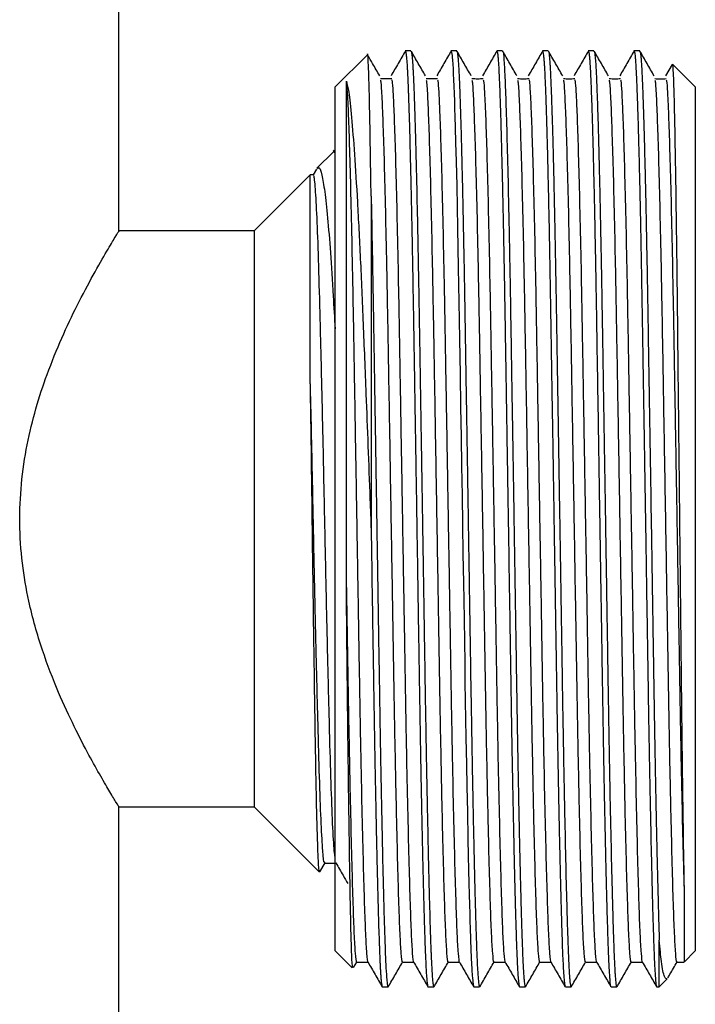
# Model space of a CAD drawing. Units: millimetres. Extents: x 5 to 995, y 5 to 995.
# Drawn here: x 512 to 530, y 429 to 457 of the extents above; entities that cross this region are included whole.
import ezdxf

# ---------------------------------------------------------------- set-up
doc = ezdxf.new("R2010")
doc.units = ezdxf.units.MM

msp = doc.modelspace()

# ---------------------------------------------------------------- linework, layer by layer
at = {"color": 7, "linetype": 'Continuous', "lineweight": 25}
for p, q in [((514.284, 450.959), (514.284, 462.703)), ((522.39, 455.974), (522.231, 455.974)), ((523.66, 455.974), (523.501, 455.974)), ((524.93, 455.974), (524.771, 455.974)), ((526.2, 455.974), (526.041, 455.974)), ((527.47, 455.974), (527.311, 455.974)), ((528.74, 455.974), (528.581, 455.974)), ((521.179, 455.869), (520.284, 454.974)), ((529.642, 455.601), (529.458, 455.285)), ((530.284, 454.974), (529.657, 455.6)), ((520.284, 454.281), (520.284, 454.974)), ((530.284, 454.974), (530.284, 430.974)), ((520.284, 430.974), (520.284, 454.281)), ((520.284, 453.145), (520.241, 453.218)), ((520.235, 453.175), (519.776, 452.716)), ((520.257, 453.163), (520.253, 453.158)), ((519.766, 452.692), (519.672, 452.528)), ((519.591, 452.53), (518.034, 450.974)), ((519.68, 452.536), (519.593, 452.536)), ((521.284, 451.942), (521.284, 442.66)), ((518.034, 450.974), (514.275, 450.974)), ((518.034, 450.974), (518.034, 434.974)), ((514.273, 434.974), (518.034, 434.974)), ((514.284, 426.974), (514.284, 434.992)), ((518.034, 434.974), (519.848, 433.16)), ((519.861, 433.17), (520.004, 433.417)), ((529.284, 429.974), (529.284, 431.271)), ((520.284, 430.974), (520.756, 430.501)), ((529.976, 430.666), (530.284, 430.974)), ((520.799, 430.513), (520.888, 430.666)), ((520.882, 430.661), (521.196, 430.661)), ((521.596, 429.974), (521.755, 429.974)), ((522.866, 429.974), (523.025, 429.974)), ((524.136, 429.974), (524.295, 429.974)), ((525.406, 429.974), (525.565, 429.974)), ((526.676, 429.974), (526.835, 429.974)), ((526.838, 429.975), (526.841, 429.98)), ((527.946, 429.974), (528.105, 429.974)), ((529.216, 429.974), (529.284, 429.974)), ((529.284, 429.974), (529.506, 430.196))]:
    msp.add_line(p, q, dxfattribs=at)
at = {"color": 7, "linetype": 'Continuous', "lineweight": 25, "flags": 128}
msp.add_lwpolyline([(523.501, 455.967), (523.505, 455.972), (523.517, 455.935), (523.53, 455.851), (523.533, 455.82), (523.534, 455.81), (523.534, 455.806), (523.534, 455.805), (523.535, 455.804), (523.535, 455.804), (523.535, 455.804), (523.535, 455.804), (523.535, 455.804), (523.535, 455.804), (523.535, 455.804), (523.535, 455.804), (523.535, 455.804), (523.542, 455.714), (523.55, 455.607), (523.558, 455.48), (523.565, 455.336), (523.573, 455.173), (523.58, 454.993), (523.587, 454.795), (523.595, 454.58), (523.601, 454.377), (523.608, 454.157), (523.618, 453.847), (523.629, 453.434), (523.643, 452.9), (523.659, 452.226), (523.672, 451.636), (523.684, 451.058), (523.695, 450.499), (523.704, 449.967), (523.713, 449.467), (523.721, 449.004), (523.739, 447.969), (523.755, 446.988), (523.769, 446.076), (523.783, 445.243), (523.795, 444.439), (523.808, 443.629), (523.821, 442.817), (523.834, 442.005), (523.847, 441.197), (523.855, 440.721), (523.863, 440.178), (523.873, 439.571), (523.882, 438.976), (523.89, 438.443), (523.899, 437.919), (523.907, 437.404), (523.916, 436.903), (523.929, 436.156), (523.941, 435.536), (523.955, 434.836), (523.971, 434.075), (523.981, 433.624), (523.991, 433.22), (523.999, 432.859), (524.008, 432.539), (524.015, 432.256), (524.022, 432.009), (524.028, 431.793), (524.034, 431.607), (524.055, 430.995), (524.073, 430.601), (524.078, 430.491), (524.083, 430.402), (524.088, 430.331), (524.092, 430.276), (524.095, 430.233), (524.116, 430.034), (524.136, 429.979)], dxfattribs=at)
at = {"color": 7, "linetype": 'Continuous', "lineweight": 25}
for points, knots in [([(521.284, 451.942), (521.278, 452.331), (521.265, 453.217), (521.245, 454.327), (521.224, 455.227), (521.203, 455.735), (521.188, 455.937), (521.18, 455.869), (521.18, 455.868)], [0, 0, 0, 0, 0.161417, 0.367467, 0.579493, 0.785553, 0.997689, 1, 1, 1, 1]), ([(522.235, 455.972), (522.169, 455.857), (522.036, 455.628), (521.904, 455.399), (521.838, 455.285)], [0, 0, 0, 0, 0.499807, 1, 1, 1, 1]), ([(522.231, 455.964), (522.233, 455.967), (522.24, 455.976), (522.251, 455.921), (522.264, 455.82), (522.275, 455.689), (522.284, 455.549), (522.292, 455.404), (522.299, 455.25), (522.306, 455.079), (522.313, 454.911), (522.319, 454.738), (522.326, 454.544), (522.335, 454.279), (522.344, 453.968), (522.354, 453.628), (522.363, 453.285), (522.372, 452.921), (522.381, 452.537), (522.391, 452.134), (522.4, 451.713), (522.409, 451.284), (522.419, 450.771), (522.428, 450.3), (522.436, 449.859), (522.442, 449.531), (522.448, 449.169), (522.455, 448.77), (522.462, 448.333), (522.471, 447.835), (522.48, 447.257), (522.491, 446.577), (522.504, 445.796), (522.518, 444.912), (522.539, 443.623), (522.565, 441.95), (522.588, 440.46), (522.604, 439.49), (522.612, 439.009), (522.619, 438.535), (522.627, 438.067), (522.635, 437.606), (522.642, 437.154), (522.65, 436.71), (522.656, 436.358), (522.661, 436.038), (522.668, 435.694), (522.678, 435.199), (522.689, 434.635), (522.7, 434.102), (522.711, 433.635), (522.721, 433.211), (522.732, 432.77), (522.743, 432.318), (522.756, 431.865), (522.769, 431.433), (522.781, 431.082), (522.793, 430.794), (522.804, 430.558), (522.817, 430.34), (522.831, 430.156), (522.845, 430.031), (522.857, 429.973), (522.864, 429.979), (522.866, 429.98)], [0, 0, 0, 0, 0.008841, 0.031234, 0.051016, 0.068188, 0.082749, 0.094826, 0.106903, 0.11898, 0.131056, 0.139053, 0.1499, 0.163599, 0.180149, 0.194367, 0.208584, 0.222801, 0.237019, 0.251236, 0.265454, 0.279671, 0.292906, 0.313574, 0.322117, 0.331485, 0.34168, 0.352701, 0.364548, 0.37722, 0.392458, 0.409948, 0.429692, 0.451688, 0.475936, 0.524987, 0.574039, 0.586313, 0.598587, 0.610862, 0.623136, 0.63541, 0.647684, 0.659958, 0.672232, 0.677483, 0.687513, 0.702321, 0.721906, 0.740252, 0.754671, 0.769972, 0.786093, 0.805135, 0.825378, 0.846821, 0.869465, 0.88523, 0.90296, 0.922657, 0.944319, 0.967947, 0.991195, 1, 1, 1, 1]), ([(522.793, 455.281), (522.727, 455.396), (522.594, 455.625), (522.462, 455.854), (522.396, 455.969)], [0, 0, 0, 0, 0.499672, 1, 1, 1, 1]), ([(522.396, 455.966), (522.397, 455.964), (522.402, 455.958), (522.409, 455.922), (522.419, 455.848), (522.428, 455.752), (522.436, 455.641), (522.442, 455.549), (522.448, 455.438), (522.455, 455.302), (522.462, 455.14), (522.471, 454.94), (522.48, 454.686), (522.491, 454.359), (522.504, 453.949), (522.518, 453.442), (522.539, 452.635), (522.565, 451.451), (522.588, 450.231), (522.604, 449.368), (522.612, 448.927), (522.619, 448.477), (522.627, 448.019), (522.635, 447.553), (522.642, 447.081), (522.65, 446.602), (522.656, 446.211), (522.661, 445.846), (522.668, 445.445), (522.678, 444.85), (522.689, 444.136), (522.7, 443.425), (522.711, 442.77), (522.721, 442.147), (522.732, 441.462), (522.743, 440.715), (522.756, 439.906), (522.769, 439.061), (522.781, 438.292), (522.793, 437.588), (522.804, 436.937), (522.817, 436.235), (522.831, 435.493), (522.848, 434.633), (522.866, 433.772), (522.884, 433.009), (522.898, 432.464), (522.909, 432.065), (522.919, 431.715), (522.93, 431.364), (522.94, 431.097), (522.947, 430.918), (522.951, 430.814), (522.956, 430.714), (522.96, 430.618), (522.965, 430.526), (522.969, 430.457), (522.973, 430.383), (522.979, 430.289), (522.987, 430.189), (522.996, 430.104), (523.004, 430.04), (523.013, 429.994), (523.02, 429.97), (523.024, 429.976), (523.025, 429.977)], [0, 0, 0, 0, 0.006811, 0.021153, 0.034504, 0.055353, 0.063971, 0.073421, 0.083706, 0.094823, 0.106774, 0.119557, 0.134928, 0.152572, 0.172488, 0.194677, 0.219138, 0.26862, 0.318101, 0.330483, 0.342865, 0.355246, 0.367628, 0.38001, 0.392392, 0.404773, 0.417155, 0.422452, 0.43257, 0.447507, 0.467264, 0.485772, 0.500317, 0.515751, 0.532013, 0.551223, 0.571643, 0.593274, 0.616116, 0.632019, 0.649906, 0.669775, 0.691627, 0.715461, 0.749616, 0.777684, 0.799663, 0.815552, 0.83018, 0.84912, 0.869893, 0.876735, 0.883756, 0.890956, 0.898333, 0.90589, 0.913625, 0.916872, 0.926719, 0.942539, 0.95342, 0.965999, 0.980276, 0.996253, 1, 1, 1, 1]), ([(523.505, 455.972), (523.439, 455.857), (523.306, 455.628), (523.174, 455.399), (523.108, 455.285)], [0, 0, 0, 0, 0.499619, 1, 1, 1, 1]), ([(524.063, 455.281), (523.997, 455.396), (523.864, 455.625), (523.732, 455.854), (523.666, 455.969)], [0, 0, 0, 0, 0.499344, 1, 1, 1, 1]), ([(523.666, 455.962), (523.668, 455.96), (523.674, 455.954), (523.683, 455.896), (523.694, 455.8), (523.704, 455.676), (523.713, 455.537), (523.725, 455.327), (523.738, 455.019), (523.754, 454.581), (523.769, 454.12), (523.782, 453.644), (523.795, 453.15), (523.808, 452.624), (523.821, 452.06), (523.834, 451.461), (523.845, 450.914), (523.855, 450.417), (523.864, 449.957), (523.873, 449.443), (523.882, 448.913), (523.89, 448.388), (523.899, 447.87), (523.907, 447.344), (523.917, 446.716), (523.929, 446.02), (523.942, 445.212), (523.956, 444.345), (523.969, 443.508), (523.981, 442.761), (523.99, 442.165), (523.999, 441.608), (524.007, 441.089), (524.015, 440.61), (524.022, 440.17), (524.028, 439.77), (524.039, 439.066), (524.054, 438.15), (524.069, 437.268), (524.078, 436.726), (524.083, 436.436), (524.088, 436.187), (524.091, 435.977), (524.098, 435.624), (524.108, 435.126), (524.121, 434.493), (524.134, 433.893), (524.146, 433.329), (524.158, 432.875), (524.167, 432.5), (524.176, 432.181), (524.185, 431.855), (524.194, 431.553), (524.203, 431.285), (524.212, 431.049), (524.22, 430.832), (524.23, 430.604), (524.242, 430.396), (524.255, 430.211), (524.268, 430.074), (524.282, 429.977), (524.291, 429.993), (524.295, 430)], [0, 0, 0, 0, 0.009245, 0.027926, 0.045196, 0.061056, 0.075506, 0.088546, 0.116787, 0.142625, 0.16606, 0.187091, 0.207162, 0.227234, 0.247306, 0.267378, 0.28745, 0.299345, 0.313014, 0.328457, 0.343808, 0.357739, 0.371671, 0.385602, 0.39944, 0.420706, 0.439011, 0.460617, 0.485522, 0.501167, 0.515901, 0.529722, 0.542631, 0.554628, 0.565714, 0.575887, 0.585149, 0.619701, 0.647611, 0.656916, 0.665157, 0.672335, 0.678448, 0.683497, 0.703574, 0.723651, 0.743727, 0.763804, 0.783881, 0.795672, 0.809356, 0.824931, 0.840389, 0.854311, 0.868233, 0.882154, 0.896778, 0.918275, 0.936426, 0.957632, 0.981892, 1, 1, 1, 1]), ([(524.775, 455.972), (524.709, 455.857), (524.577, 455.627), (524.444, 455.399), (524.378, 455.285)], [0, 0, 0, 0, 0.499437, 1, 1, 1, 1]), ([(524.771, 455.974), (524.771, 455.974), (524.776, 455.982), (524.783, 455.957), (524.793, 455.908), (524.802, 455.836), (524.812, 455.729), (524.822, 455.576), (524.834, 455.368), (524.845, 455.122), (524.856, 454.84), (524.867, 454.526), (524.879, 454.136), (524.893, 453.659), (524.91, 453.01), (524.929, 452.227), (524.946, 451.446), (524.958, 450.856), (524.966, 450.45), (524.973, 450.027), (524.983, 449.52), (524.994, 448.876), (525.003, 448.323), (525.009, 447.905), (525.014, 447.641), (525.018, 447.368), (525.023, 447.087), (525.027, 446.796), (525.033, 446.463), (525.039, 446.109), (525.045, 445.706), (525.052, 445.256), (525.061, 444.706), (525.072, 444.055), (525.084, 443.302), (525.1, 442.272), (525.119, 441.05), (525.14, 439.741), (525.155, 438.79), (525.166, 438.12), (525.173, 437.657), (525.181, 437.171), (525.19, 436.664), (525.2, 436.139), (525.21, 435.6), (525.225, 434.829), (525.243, 433.97), (525.262, 433.157), (525.273, 432.702), (525.279, 432.477), (525.281, 432.399), (525.283, 432.334), (525.287, 432.18), (525.294, 431.949), (525.303, 431.655), (525.311, 431.39), (525.319, 431.146), (525.328, 430.921), (525.336, 430.722), (525.345, 430.544), (525.355, 430.361), (525.366, 430.215), (525.377, 430.103), (525.386, 430.029), (525.396, 429.981), (525.403, 429.978), (525.406, 429.977)], [0, 0, 0, 0, 0.000042, 0.019936, 0.032478, 0.046523, 0.062071, 0.079123, 0.097677, 0.117734, 0.133599, 0.151373, 0.171058, 0.192653, 0.216157, 0.250532, 0.278534, 0.293661, 0.305951, 0.315406, 0.331204, 0.349745, 0.369311, 0.376095, 0.383053, 0.390184, 0.397489, 0.404966, 0.412617, 0.42301, 0.431822, 0.443044, 0.456676, 0.472716, 0.491167, 0.512026, 0.54841, 0.581084, 0.610048, 0.621477, 0.633771, 0.64693, 0.660953, 0.675841, 0.691593, 0.70821, 0.74577, 0.774852, 0.79545, 0.799274, 0.802567, 0.80533, 0.807562, 0.822258, 0.836319, 0.849746, 0.863419, 0.877551, 0.891333, 0.904764, 0.919067, 0.940384, 0.953675, 0.968721, 0.98552, 1, 1, 1, 1]), ([(525.333, 455.281), (525.267, 455.395), (525.134, 455.625), (525.002, 455.854), (524.936, 455.969)], [0, 0, 0, 0, 0.499012, 1, 1, 1, 1]), ([(524.936, 455.949), (524.937, 455.953), (524.95, 455.981), (524.972, 455.737), (525.002, 455.209), (525.032, 454.358), (525.064, 453.237), (525.091, 452.085), (525.11, 451.174), (525.123, 450.519), (525.137, 449.774), (525.153, 448.845), (525.168, 447.943), (525.18, 447.161), (525.192, 446.439), (525.205, 445.624), (525.219, 444.745), (525.234, 443.835), (525.248, 442.97), (525.26, 442.196), (525.27, 441.556), (525.278, 441.051), (525.286, 440.561), (525.294, 440.055), (525.303, 439.498), (525.311, 438.961), (525.319, 438.431), (525.328, 437.905), (525.336, 437.392), (525.345, 436.886), (525.355, 436.303), (525.366, 435.74), (525.377, 435.19), (525.386, 434.705), (525.397, 434.187), (525.411, 433.558), (525.427, 432.893), (525.444, 432.257), (525.458, 431.751), (525.47, 431.381), (525.48, 431.102), (525.488, 430.882), (525.497, 430.684), (525.506, 430.509), (525.515, 430.358), (525.524, 430.23), (525.54, 430.051), (525.554, 429.936), (525.564, 429.977), (525.565, 429.978)], [0, 0, 0, 0, 0.007295, 0.05658, 0.10579, 0.154499, 0.205155, 0.255329, 0.279905, 0.294127, 0.316291, 0.346394, 0.372966, 0.389561, 0.408213, 0.428924, 0.451693, 0.474295, 0.496682, 0.515808, 0.531672, 0.544274, 0.553613, 0.568442, 0.58263, 0.596177, 0.609974, 0.624234, 0.63814, 0.651692, 0.666123, 0.687632, 0.701043, 0.716224, 0.733175, 0.751895, 0.781012, 0.807252, 0.830615, 0.8511, 0.865001, 0.878971, 0.893012, 0.907122, 0.921302, 0.935551, 0.949871, 0.998137, 1, 1, 1, 1]), ([(526.045, 455.972), (525.979, 455.857), (525.847, 455.627), (525.714, 455.399), (525.648, 455.285)], [0, 0, 0, 0, 0.499261, 1, 1, 1, 1]), ([(526.041, 455.957), (526.046, 455.958), (526.057, 455.96), (526.069, 455.859), (526.078, 455.762), (526.083, 455.712), (526.086, 455.659), (526.09, 455.604), (526.094, 455.549), (526.103, 455.382), (526.117, 455.075), (526.133, 454.658), (526.142, 454.368), (526.147, 454.209), (526.151, 454.07), (526.155, 453.953), (526.159, 453.791), (526.166, 453.568), (526.174, 453.265), (526.182, 452.947), (526.19, 452.613), (526.198, 452.265), (526.206, 451.902), (526.214, 451.526), (526.222, 451.163), (526.228, 450.855), (526.233, 450.596), (526.237, 450.344), (526.243, 450.041), (526.249, 449.686), (526.256, 449.276), (526.264, 448.808), (526.273, 448.28), (526.283, 447.666), (526.295, 446.929), (526.31, 446.033), (526.327, 444.967), (526.345, 443.849), (526.362, 442.78), (526.377, 441.857), (526.389, 441.054), (526.4, 440.371), (526.409, 439.798), (526.417, 439.295), (526.424, 438.824), (526.432, 438.36), (526.438, 437.951), (526.445, 437.562), (526.451, 437.16), (526.46, 436.668), (526.47, 436.121), (526.481, 435.557), (526.491, 435.011), (526.502, 434.486), (526.513, 433.985), (526.524, 433.507), (526.533, 433.132), (526.54, 432.828), (526.547, 432.574), (526.554, 432.285), (526.563, 431.97), (526.573, 431.638), (526.584, 431.299), (526.595, 430.976), (526.608, 430.672), (526.623, 430.395), (526.64, 430.162), (526.658, 429.995), (526.67, 429.999), (526.676, 430)], [0, 0, 0, 0, 0.021879, 0.050879, 0.057701, 0.064201, 0.070379, 0.076235, 0.081769, 0.086982, 0.122968, 0.151208, 0.160336, 0.168223, 0.174868, 0.180273, 0.184437, 0.196877, 0.209318, 0.221758, 0.234199, 0.246639, 0.25908, 0.27152, 0.283961, 0.293927, 0.30014, 0.307702, 0.316614, 0.326875, 0.338487, 0.351447, 0.365758, 0.381418, 0.400393, 0.423188, 0.449803, 0.480236, 0.505673, 0.528292, 0.54809, 0.565069, 0.579227, 0.591306, 0.603386, 0.615465, 0.627545, 0.635737, 0.646639, 0.660249, 0.676567, 0.693152, 0.709736, 0.72632, 0.742905, 0.759489, 0.776073, 0.784308, 0.794446, 0.806489, 0.820437, 0.836288, 0.854044, 0.873703, 0.893401, 0.9164, 0.942702, 0.972304, 1, 1, 1, 1]), ([(526.603, 455.281), (526.537, 455.395), (526.404, 455.625), (526.272, 455.854), (526.206, 455.969)], [0, 0, 0, 0, 0.498677, 1, 1, 1, 1]), ([(526.206, 455.968), (526.206, 455.968), (526.208, 455.967), (526.214, 455.946), (526.222, 455.906), (526.228, 455.858), (526.233, 455.811), (526.237, 455.759), (526.243, 455.688), (526.249, 455.594), (526.256, 455.473), (526.264, 455.317), (526.273, 455.121), (526.283, 454.869), (526.295, 454.534), (526.31, 454.081), (526.327, 453.479), (526.345, 452.776), (526.362, 452.037), (526.377, 451.349), (526.389, 450.713), (526.4, 450.143), (526.409, 449.644), (526.417, 449.191), (526.424, 448.753), (526.432, 448.307), (526.438, 447.902), (526.445, 447.507), (526.451, 447.087), (526.46, 446.557), (526.47, 445.944), (526.481, 445.284), (526.491, 444.615), (526.502, 443.941), (526.513, 443.264), (526.524, 442.586), (526.533, 442.023), (526.54, 441.55), (526.547, 441.139), (526.554, 440.653), (526.563, 440.095), (526.573, 439.467), (526.584, 438.773), (526.595, 438.045), (526.608, 437.269), (526.623, 436.438), (526.64, 435.53), (526.663, 434.392), (526.69, 433.146), (526.714, 432.243), (526.729, 431.724), (526.737, 431.481), (526.744, 431.255), (526.752, 431.047), (526.76, 430.856), (526.767, 430.683), (526.775, 430.528), (526.781, 430.417), (526.787, 430.324), (526.793, 430.233), (526.803, 430.124), (526.815, 430.029), (526.826, 429.978), (526.833, 429.977), (526.835, 429.976)], [0, 0, 0, 0, 0.000418, 0.012968, 0.025518, 0.035572, 0.041839, 0.049468, 0.058458, 0.06881, 0.080523, 0.093598, 0.108034, 0.123832, 0.142974, 0.16597, 0.192818, 0.223519, 0.24918, 0.271998, 0.29197, 0.309098, 0.32338, 0.335566, 0.347752, 0.359938, 0.372124, 0.380388, 0.391385, 0.405115, 0.421577, 0.438307, 0.455037, 0.471768, 0.488498, 0.505228, 0.521958, 0.530265, 0.540493, 0.552642, 0.566712, 0.582703, 0.600615, 0.620447, 0.640317, 0.663519, 0.690052, 0.719915, 0.769405, 0.818894, 0.831278, 0.843662, 0.856046, 0.86843, 0.880814, 0.893198, 0.905582, 0.917966, 0.923594, 0.933816, 0.948632, 0.968041, 0.988789, 1, 1, 1, 1]), ([(527.315, 455.972), (527.249, 455.857), (527.117, 455.626), (526.984, 455.399), (526.918, 455.285)], [0, 0, 0, 0, 0.499092, 1, 1, 1, 1]), ([(527.311, 455.966), (527.317, 455.962), (527.326, 455.955), (527.338, 455.871), (527.347, 455.782), (527.355, 455.68), (527.365, 455.527), (527.376, 455.32), (527.387, 455.076), (527.397, 454.799), (527.407, 454.51), (527.418, 454.167), (527.43, 453.772), (527.443, 453.292), (527.457, 452.75), (527.473, 452.061), (527.49, 451.261), (527.506, 450.411), (527.521, 449.614), (527.537, 448.696), (527.554, 447.62), (527.575, 446.351), (527.593, 445.229), (527.608, 444.264), (527.621, 443.453), (527.634, 442.64), (527.647, 441.829), (527.657, 441.181), (527.665, 440.685), (527.671, 440.326), (527.677, 439.936), (527.684, 439.517), (527.692, 438.983), (527.701, 438.409), (527.71, 437.866), (527.718, 437.376), (527.728, 436.788), (527.742, 435.984), (527.762, 434.986), (527.78, 434.123), (527.795, 433.455), (527.805, 433.015), (527.815, 432.628), (527.824, 432.29), (527.832, 431.997), (527.84, 431.745), (527.85, 431.429), (527.861, 431.083), (527.875, 430.746), (527.887, 430.499), (527.898, 430.323), (527.915, 430.1), (527.931, 429.943), (527.944, 429.99), (527.946, 429.998)], [0, 0, 0, 0, 0.024448, 0.044712, 0.053573, 0.066912, 0.084609, 0.101294, 0.119757, 0.137255, 0.153017, 0.167929, 0.189446, 0.207462, 0.228415, 0.252303, 0.281297, 0.30736, 0.330491, 0.350689, 0.38419, 0.416792, 0.448495, 0.468389, 0.488283, 0.508178, 0.528072, 0.547966, 0.556076, 0.56502, 0.574796, 0.585405, 0.596847, 0.615671, 0.63001, 0.639863, 0.65519, 0.67828, 0.708004, 0.744361, 0.761729, 0.778005, 0.79319, 0.807282, 0.820283, 0.832192, 0.843008, 0.867824, 0.889993, 0.909516, 0.926392, 0.940622, 0.990369, 1, 1, 1, 1]), ([(527.873, 455.281), (527.807, 455.395), (527.675, 455.625), (527.542, 455.854), (527.476, 455.969)], [0, 0, 0, 0, 0.49834, 1, 1, 1, 1]), ([(527.476, 455.959), (527.481, 455.949), (527.491, 455.925), (527.506, 455.782), (527.521, 455.58), (527.537, 455.286), (527.554, 454.862), (527.575, 454.255), (527.593, 453.632), (527.608, 453.039), (527.621, 452.505), (527.634, 451.933), (527.647, 451.327), (527.657, 450.814), (527.665, 450.405), (527.671, 450.103), (527.677, 449.766), (527.684, 449.393), (527.692, 448.904), (527.701, 448.358), (527.71, 447.818), (527.718, 447.315), (527.728, 446.691), (527.742, 445.795), (527.762, 444.599), (527.78, 443.464), (527.795, 442.511), (527.805, 441.847), (527.815, 441.231), (527.824, 440.662), (527.832, 440.142), (527.84, 439.669), (527.85, 439.047), (527.861, 438.302), (527.875, 437.469), (527.887, 436.758), (527.898, 436.162), (527.915, 435.24), (527.94, 434.029), (527.965, 432.987), (527.981, 432.358), (527.99, 432.04), (527.999, 431.743), (528.008, 431.468), (528.016, 431.214), (528.024, 430.983), (528.032, 430.784), (528.04, 430.619), (528.048, 430.468), (528.057, 430.319), (528.068, 430.171), (528.082, 430.049), (528.094, 429.978), (528.102, 429.982), (528.105, 429.983)], [0, 0, 0, 0, 0.022769, 0.049061, 0.072395, 0.092771, 0.126567, 0.159455, 0.191437, 0.211506, 0.231575, 0.251644, 0.271714, 0.291783, 0.299964, 0.308986, 0.318849, 0.329551, 0.341094, 0.360083, 0.374548, 0.384488, 0.39995, 0.423242, 0.453228, 0.489904, 0.507425, 0.523845, 0.539163, 0.553379, 0.566494, 0.578508, 0.589419, 0.614453, 0.636817, 0.656512, 0.673537, 0.687891, 0.738042, 0.788193, 0.802224, 0.816254, 0.830285, 0.844316, 0.858346, 0.872377, 0.886407, 0.898421, 0.909774, 0.924235, 0.941805, 0.962482, 0.986266, 1, 1, 1, 1]), ([(528.585, 455.972), (528.519, 455.857), (528.387, 455.626), (528.254, 455.399), (528.188, 455.285)], [0, 0, 0, 0, 0.498931, 1, 1, 1, 1]), ([(528.581, 455.972), (528.582, 455.972), (528.585, 455.978), (528.59, 455.963), (528.598, 455.935), (528.606, 455.886), (528.615, 455.805), (528.625, 455.686), (528.635, 455.523), (528.646, 455.308), (528.657, 455.057), (528.668, 454.772), (528.679, 454.452), (528.692, 454.053), (528.706, 453.563), (528.723, 452.909), (528.741, 452.127), (528.759, 451.286), (528.773, 450.572), (528.785, 449.934), (528.794, 449.415), (528.802, 448.939), (528.809, 448.535), (528.816, 448.14), (528.822, 447.775), (528.827, 447.435), (528.833, 447.08), (528.839, 446.71), (528.843, 446.457), (528.845, 446.321), (528.846, 446.296), (528.847, 446.209), (528.852, 445.879), (528.859, 445.444), (528.868, 444.933), (528.874, 444.516), (528.882, 444.043), (528.89, 443.514), (528.9, 442.928), (528.912, 442.176), (528.926, 441.286), (528.941, 440.29), (528.956, 439.33), (528.969, 438.538), (528.979, 437.887), (528.988, 437.347), (528.998, 436.774), (529.009, 436.171), (529.021, 435.546), (529.037, 434.743), (529.055, 433.889), (529.071, 433.209), (529.081, 432.812), (529.086, 432.607), (529.09, 432.436), (529.094, 432.297), (529.099, 432.109), (529.106, 431.871), (529.115, 431.587), (529.123, 431.327), (529.131, 431.09), (529.14, 430.875), (529.148, 430.676), (529.157, 430.505), (529.167, 430.334), (529.177, 430.199), (529.188, 430.091), (529.198, 430.019), (529.208, 429.977), (529.214, 429.979), (529.216, 429.98)], [0, 0, 0, 0, 0.001613, 0.015181, 0.02427, 0.037335, 0.051686, 0.067322, 0.084244, 0.102451, 0.121943, 0.137554, 0.155215, 0.174926, 0.196687, 0.220498, 0.253703, 0.281301, 0.303291, 0.319671, 0.337757, 0.347695, 0.359354, 0.370885, 0.379493, 0.388399, 0.397603, 0.407105, 0.416905, 0.41697, 0.41745, 0.418751, 0.423621, 0.442433, 0.451393, 0.461697, 0.473345, 0.486338, 0.500674, 0.516355, 0.541558, 0.566275, 0.590505, 0.614247, 0.627495, 0.641998, 0.657755, 0.674767, 0.693033, 0.712554, 0.748157, 0.776576, 0.785933, 0.79414, 0.801195, 0.8071, 0.811854, 0.825641, 0.839498, 0.853423, 0.866887, 0.880312, 0.894367, 0.909052, 0.921524, 0.942241, 0.955693, 0.971206, 0.98878, 1, 1, 1, 1]), ([(529.143, 455.281), (529.077, 455.395), (528.945, 455.624), (528.812, 455.854), (528.746, 455.969)], [0, 0, 0, 0, 0.4980021, 1, 1, 1, 1]), ([(528.746, 455.962), (528.751, 455.95), (528.76, 455.927), (528.773, 455.811), (528.785, 455.665), (528.794, 455.516), (528.802, 455.361), (528.809, 455.217), (528.816, 455.064), (528.822, 454.912), (528.827, 454.764), (528.833, 454.601), (528.839, 454.422), (528.843, 454.293), (528.845, 454.223), (528.846, 454.21), (528.847, 454.165), (528.852, 453.99), (528.859, 453.749), (528.868, 453.448), (528.874, 453.194), (528.882, 452.893), (528.89, 452.543), (528.9, 452.137), (528.912, 451.591), (528.926, 450.905), (528.941, 450.08), (528.956, 449.23), (528.969, 448.484), (528.979, 447.84), (528.988, 447.286), (528.998, 446.674), (529.009, 446.003), (529.021, 445.272), (529.037, 444.284), (529.055, 443.146), (529.071, 442.147), (529.081, 441.524), (529.086, 441.191), (529.09, 440.907), (529.094, 440.669), (529.099, 440.342), (529.106, 439.911), (529.115, 439.364), (529.123, 438.828), (529.131, 438.305), (529.14, 437.789), (529.148, 437.268), (529.157, 436.769), (529.167, 436.203), (529.177, 435.669), (529.188, 435.12), (529.198, 434.624), (529.209, 434.085), (529.226, 433.363), (529.245, 432.575), (529.266, 431.824), (529.278, 431.445), (529.284, 431.271)], [0, 0, 0, 0, 0.026667, 0.052603, 0.071921, 0.093252, 0.104973, 0.118724, 0.132325, 0.142477, 0.15298, 0.163836, 0.175043, 0.186601, 0.186678, 0.187244, 0.188778, 0.194522, 0.216709, 0.227277, 0.23943, 0.253168, 0.268492, 0.2854, 0.303894, 0.33362, 0.362772, 0.391349, 0.419351, 0.434976, 0.452081, 0.470666, 0.49073, 0.512273, 0.535297, 0.577287, 0.610806, 0.621842, 0.63152, 0.639842, 0.646806, 0.652413, 0.668674, 0.685017, 0.70144, 0.71732, 0.733154, 0.749731, 0.767051, 0.781761, 0.806194, 0.82206, 0.840356, 0.861084, 0.884243, 0.92843, 0.967017, 1, 1, 1, 1]), ([(521.523, 455.281), (521.457, 455.396), (521.347, 455.585), (521.238, 455.775), (521.194, 455.85)], [0, 0, 0, 0, 0.60402, 1, 1, 1, 1]), ([(529.644, 455.587), (529.645, 455.594), (529.654, 455.641), (529.67, 455.378), (529.69, 454.791), (529.712, 453.826), (529.734, 452.572), (529.756, 451.035), (529.778, 449.291), (529.798, 447.353), (529.82, 445.315), (529.843, 443.199), (529.865, 441.104), (529.886, 439.05), (529.907, 437.131), (529.929, 435.374), (529.951, 433.875), (529.965, 433.094), (529.971, 432.725)], [0, 0, 0, 0, 0.011988, 0.077973, 0.145873, 0.211821, 0.279712, 0.345172, 0.412531, 0.477992, 0.545376, 0.61044, 0.677399, 0.742334, 0.809162, 0.873871, 0.940476, 1, 1, 1, 1]), ([(520.596, 455.138), (520.618, 455.049), (520.667, 454.851), (520.74, 454.17), (520.821, 453.146), (520.903, 451.814), (520.985, 450.23), (521.062, 448.423), (521.131, 446.651), (521.195, 445.004), (521.243, 443.733), (521.273, 442.949), (521.284, 442.66)], [0, 0, 0, 0, 0.092776, 0.208609, 0.324454, 0.440385, 0.556315, 0.67273, 0.789167, 0.870795, 0.952423, 1, 1, 1, 1]), ([(520.596, 441.067), (520.596, 441.276), (520.596, 441.908), (520.596, 442.974), (520.596, 444.518), (520.596, 446.303), (520.596, 448.257), (520.596, 450.059), (520.596, 451.662), (520.596, 453.016), (520.596, 454.044), (520.596, 454.772), (520.596, 455.016), (520.596, 455.138)], [0, 0, 0, 0, 0.032878, 0.099057, 0.165235, 0.272603, 0.37997, 0.487337, 0.594705, 0.702072, 0.809439, 0.90472, 1, 1, 1, 1]), ([(520.596, 455.138), (520.604, 455.047), (520.62, 454.868), (520.645, 454.338), (520.674, 453.535), (520.707, 452.373), (520.74, 450.967), (520.773, 449.37), (520.803, 447.621), (520.835, 445.751), (520.868, 443.791), (520.902, 441.808), (520.934, 439.873), (520.964, 438.025), (520.996, 436.294), (521.029, 434.717), (521.063, 433.352), (521.095, 432.247), (521.125, 431.405), (521.157, 430.883), (521.181, 430.645), (521.193, 430.676), (521.193, 430.678)], [0, 0, 0, 0, 0.0395677, 0.0785376, 0.1321602, 0.186593, 0.2411434, 0.2951101, 0.3480577, 0.401763, 0.4562287, 0.5107597, 0.5646561, 0.6175855, 0.67137, 0.7258647, 0.7803725, 0.8341949, 0.8871207, 0.9409809, 0.9955009, 1, 1, 1, 1]), ([(521.859, 455.197), (521.806, 455.196), (521.701, 455.195), (521.595, 455.196), (521.542, 455.197)], [0, 0, 0, 0, 0.499606, 1, 1, 1, 1]), ([(521.542, 455.164), (521.545, 455.151), (521.559, 455.093), (521.582, 454.68), (521.613, 453.932), (521.646, 452.877), (521.679, 451.566), (521.712, 450.04), (521.746, 448.201), (521.783, 446.03), (521.825, 443.56), (521.866, 441.103), (521.904, 438.772), (521.942, 436.626), (521.98, 434.81), (522.015, 433.352), (522.047, 432.246), (522.078, 431.407), (522.11, 430.877), (522.135, 430.638), (522.149, 430.683), (522.152, 430.693)], [0, 0, 0, 0, 0.014986, 0.067247, 0.11924, 0.172268, 0.225691, 0.27882, 0.330988, 0.396902, 0.464145, 0.531157, 0.594165, 0.65726, 0.721562, 0.774907, 0.827581, 0.879377, 0.932088, 0.985445, 1, 1, 1, 1]), ([(521.859, 455.171), (521.862, 455.162), (521.872, 455.122), (521.89, 454.85), (521.915, 454.344), (521.944, 453.533), (521.977, 452.374), (522.01, 450.967), (522.043, 449.37), (522.073, 447.621), (522.105, 445.751), (522.138, 443.791), (522.172, 441.808), (522.204, 439.873), (522.234, 438.025), (522.266, 436.294), (522.299, 434.717), (522.333, 433.352), (522.365, 432.247), (522.395, 431.405), (522.427, 430.883), (522.451, 430.645), (522.463, 430.676), (522.463, 430.678)], [0, 0, 0, 0, 0.011603, 0.050711, 0.089228, 0.142228, 0.196028, 0.249945, 0.303284, 0.355617, 0.408698, 0.462531, 0.516429, 0.569699, 0.622013, 0.675173, 0.729035, 0.782909, 0.836106, 0.888417, 0.941652, 0.995538, 1, 1, 1, 1]), ([(523.129, 455.197), (523.077, 455.196), (522.971, 455.194), (522.865, 455.196), (522.812, 455.197)], [0, 0, 0, 0, 0.499217, 1, 1, 1, 1]), ([(522.812, 455.164), (522.815, 455.151), (522.829, 455.093), (522.852, 454.68), (522.883, 453.932), (522.916, 452.877), (522.949, 451.566), (522.982, 450.04), (523.016, 448.201), (523.053, 446.03), (523.095, 443.56), (523.136, 441.103), (523.174, 438.772), (523.212, 436.626), (523.25, 434.81), (523.285, 433.352), (523.317, 432.246), (523.348, 431.407), (523.38, 430.877), (523.405, 430.638), (523.419, 430.683), (523.422, 430.693)], [0, 0, 0, 0, 0.015034, 0.06729, 0.119279, 0.172302, 0.225721, 0.278845, 0.331009, 0.396917, 0.464154, 0.53116, 0.594163, 0.657252, 0.721549, 0.774889, 0.827559, 0.879351, 0.932057, 0.98541, 1, 1, 1, 1]), ([(523.129, 455.171), (523.132, 455.162), (523.142, 455.122), (523.16, 454.85), (523.185, 454.344), (523.214, 453.533), (523.247, 452.374), (523.28, 450.967), (523.313, 449.37), (523.343, 447.621), (523.375, 445.751), (523.408, 443.791), (523.442, 441.808), (523.474, 439.873), (523.504, 438.025), (523.536, 436.294), (523.569, 434.717), (523.603, 433.352), (523.635, 432.247), (523.665, 431.405), (523.697, 430.883), (523.721, 430.645), (523.733, 430.676), (523.733, 430.678)], [0, 0, 0, 0, 0.011602, 0.05071, 0.089226, 0.142225, 0.196025, 0.249941, 0.30328, 0.355612, 0.408692, 0.462524, 0.516421, 0.569691, 0.622004, 0.675163, 0.729024, 0.782898, 0.836094, 0.888404, 0.941638, 0.995524, 1, 1, 1, 1]), ([(524.399, 455.197), (524.347, 455.195), (524.241, 455.192), (524.135, 455.195), (524.082, 455.197)], [0, 0, 0, 0, 0.498839, 1, 1, 1, 1]), ([(524.082, 455.164), (524.085, 455.151), (524.099, 455.093), (524.122, 454.68), (524.153, 453.932), (524.186, 452.877), (524.219, 451.566), (524.252, 450.04), (524.286, 448.201), (524.323, 446.03), (524.365, 443.56), (524.406, 441.103), (524.444, 438.772), (524.482, 436.626), (524.52, 434.81), (524.555, 433.352), (524.587, 432.246), (524.618, 431.407), (524.65, 430.877), (524.675, 430.638), (524.689, 430.683), (524.692, 430.693)], [0, 0, 0, 0, 0.015033, 0.067288, 0.119274, 0.172296, 0.225712, 0.278835, 0.330997, 0.396903, 0.464137, 0.531141, 0.594141, 0.657228, 0.721522, 0.774861, 0.827528, 0.879318, 0.932023, 0.985373, 1, 1, 1, 1]), ([(524.399, 455.171), (524.402, 455.162), (524.412, 455.122), (524.43, 454.85), (524.455, 454.344), (524.484, 453.533), (524.517, 452.374), (524.55, 450.967), (524.583, 449.37), (524.613, 447.621), (524.645, 445.751), (524.678, 443.791), (524.712, 441.808), (524.744, 439.873), (524.774, 438.025), (524.806, 436.294), (524.839, 434.717), (524.873, 433.352), (524.905, 432.247), (524.935, 431.405), (524.967, 430.883), (524.991, 430.645), (525.003, 430.676), (525.003, 430.678)], [0, 0, 0, 0, 0.011602, 0.050709, 0.089225, 0.142223, 0.196022, 0.249937, 0.303275, 0.355606, 0.408686, 0.462517, 0.516413, 0.569682, 0.621995, 0.675153, 0.729013, 0.782886, 0.836082, 0.888391, 0.941624, 0.995509, 1, 1, 1, 1]), ([(525.669, 455.197), (525.617, 455.195), (525.511, 455.191), (525.405, 455.195), (525.352, 455.197)], [0, 0, 0, 0, 0.498476, 1, 1, 1, 1]), ([(525.352, 455.164), (525.355, 455.151), (525.369, 455.093), (525.392, 454.68), (525.423, 453.932), (525.456, 452.877), (525.489, 451.566), (525.522, 450.04), (525.556, 448.201), (525.593, 446.03), (525.635, 443.56), (525.676, 441.103), (525.714, 438.772), (525.752, 436.626), (525.79, 434.81), (525.825, 433.352), (525.857, 432.246), (525.888, 431.407), (525.92, 430.877), (525.945, 430.638), (525.959, 430.683), (525.962, 430.693)], [0, 0, 0, 0, 0.015032, 0.067285, 0.119269, 0.172289, 0.225704, 0.278824, 0.330984, 0.396888, 0.464119, 0.531121, 0.594119, 0.657204, 0.721496, 0.774832, 0.827498, 0.879286, 0.931989, 0.985337, 1, 1, 1, 1]), ([(525.669, 455.171), (525.672, 455.162), (525.682, 455.122), (525.7, 454.85), (525.725, 454.344), (525.754, 453.533), (525.787, 452.374), (525.82, 450.967), (525.853, 449.37), (525.883, 447.621), (525.915, 445.751), (525.948, 443.791), (525.982, 441.808), (526.014, 439.873), (526.044, 438.025), (526.076, 436.294), (526.109, 434.717), (526.143, 433.352), (526.175, 432.247), (526.205, 431.405), (526.237, 430.883), (526.261, 430.645), (526.273, 430.676), (526.273, 430.678)], [0, 0, 0, 0, 0.011601, 0.050707, 0.089223, 0.14222, 0.196018, 0.249933, 0.30327, 0.355601, 0.40868, 0.46251, 0.516406, 0.569673, 0.621986, 0.675143, 0.729003, 0.782875, 0.83607, 0.888378, 0.941611, 0.995495, 1, 1, 1, 1]), ([(526.939, 455.197), (526.887, 455.194), (526.781, 455.19), (526.675, 455.194), (526.622, 455.197)], [0, 0, 0, 0, 0.498132, 1, 1, 1, 1]), ([(526.622, 455.164), (526.625, 455.151), (526.639, 455.093), (526.662, 454.68), (526.693, 453.932), (526.726, 452.877), (526.759, 451.566), (526.792, 450.04), (526.826, 448.201), (526.863, 446.03), (526.905, 443.56), (526.946, 441.103), (526.984, 438.772), (527.022, 436.626), (527.06, 434.81), (527.095, 433.352), (527.127, 432.246), (527.158, 431.407), (527.19, 430.877), (527.215, 430.638), (527.229, 430.683), (527.232, 430.693)], [0, 0, 0, 0, 0.015031, 0.067282, 0.119264, 0.172282, 0.225695, 0.278814, 0.330972, 0.396873, 0.464102, 0.531101, 0.594097, 0.657179, 0.721469, 0.774803, 0.827467, 0.879254, 0.931954, 0.985301, 1, 1, 1, 1]), ([(526.939, 455.171), (526.942, 455.162), (526.952, 455.122), (526.97, 454.85), (526.995, 454.344), (527.024, 453.533), (527.057, 452.374), (527.09, 450.967), (527.123, 449.37), (527.153, 447.621), (527.185, 445.751), (527.218, 443.791), (527.252, 441.808), (527.284, 439.873), (527.314, 438.025), (527.346, 436.294), (527.379, 434.717), (527.413, 433.352), (527.445, 432.247), (527.475, 431.405), (527.507, 430.883), (527.531, 430.645), (527.543, 430.676), (527.543, 430.678)], [0, 0, 0, 0, 0.0116, 0.050706, 0.089221, 0.142218, 0.196015, 0.249929, 0.303265, 0.355595, 0.408673, 0.462503, 0.516398, 0.569665, 0.621976, 0.675133, 0.728992, 0.782863, 0.836057, 0.888365, 0.941597, 0.99548, 1, 1, 1, 1]), ([(528.209, 455.197), (528.157, 455.194), (528.051, 455.188), (527.945, 455.194), (527.892, 455.197)], [0, 0, 0, 0, 0.49781, 1, 1, 1, 1]), ([(527.892, 455.164), (527.895, 455.151), (527.909, 455.093), (527.932, 454.68), (527.963, 453.932), (527.996, 452.877), (528.029, 451.566), (528.062, 450.04), (528.096, 448.201), (528.133, 446.03), (528.175, 443.56), (528.216, 441.103), (528.254, 438.772), (528.292, 436.626), (528.33, 434.81), (528.365, 433.352), (528.397, 432.246), (528.428, 431.407), (528.46, 430.877), (528.485, 430.638), (528.499, 430.683), (528.502, 430.693)], [0, 0, 0, 0, 0.01503, 0.067279, 0.119259, 0.172275, 0.225686, 0.278803, 0.330959, 0.396858, 0.464085, 0.531081, 0.594075, 0.657155, 0.721442, 0.774775, 0.827437, 0.879221, 0.93192, 0.985265, 1, 1, 1, 1]), ([(528.209, 455.171), (528.212, 455.162), (528.222, 455.122), (528.24, 454.85), (528.265, 454.344), (528.294, 453.533), (528.327, 452.374), (528.36, 450.967), (528.393, 449.37), (528.423, 447.621), (528.455, 445.751), (528.488, 443.791), (528.522, 441.808), (528.554, 439.873), (528.584, 438.025), (528.616, 436.294), (528.649, 434.717), (528.683, 433.352), (528.715, 432.247), (528.745, 431.405), (528.777, 430.883), (528.801, 430.645), (528.813, 430.676), (528.813, 430.678)], [0, 0, 0, 0, 0.011599, 0.050705, 0.089219, 0.142215, 0.196012, 0.249924, 0.30326, 0.355589, 0.408667, 0.462496, 0.51639, 0.569656, 0.621967, 0.675123, 0.728981, 0.782852, 0.836045, 0.888352, 0.941583, 0.995466, 1, 1, 1, 1]), ([(529.479, 455.197), (529.427, 455.193), (529.321, 455.187), (529.215, 455.193), (529.162, 455.197)], [0, 0, 0, 0, 0.497513, 1, 1, 1, 1]), ([(529.162, 455.164), (529.165, 455.151), (529.179, 455.093), (529.202, 454.68), (529.233, 453.932), (529.266, 452.877), (529.299, 451.566), (529.332, 450.04), (529.366, 448.201), (529.403, 446.03), (529.445, 443.56), (529.486, 441.103), (529.524, 438.772), (529.562, 436.626), (529.6, 434.81), (529.635, 433.352), (529.667, 432.246), (529.698, 431.407), (529.73, 430.877), (529.755, 430.638), (529.769, 430.683), (529.772, 430.693)], [0, 0, 0, 0, 0.015028, 0.067275, 0.119254, 0.172268, 0.225677, 0.278792, 0.330946, 0.396843, 0.464067, 0.531062, 0.594053, 0.657131, 0.721416, 0.774746, 0.827406, 0.879189, 0.931886, 0.985229, 1, 1, 1, 1]), ([(529.479, 455.171), (529.482, 455.162), (529.492, 455.122), (529.51, 454.85), (529.535, 454.344), (529.564, 453.533), (529.597, 452.374), (529.63, 450.967), (529.663, 449.37), (529.693, 447.621), (529.725, 445.751), (529.758, 443.791), (529.792, 441.808), (529.824, 439.873), (529.854, 438.026), (529.886, 436.293), (529.919, 434.719), (529.948, 433.538), (529.965, 432.941), (529.971, 432.725)], [0, 0, 0, 0, 0.014261, 0.062344, 0.109701, 0.174864, 0.241012, 0.307303, 0.372884, 0.437227, 0.502491, 0.568678, 0.634945, 0.700441, 0.764762, 0.830122, 0.896345, 0.962583, 1, 1, 1, 1]), ([(519.793, 452.699), (519.808, 452.718), (519.848, 452.769), (519.916, 452.557), (519.996, 452.097), (520.076, 451.371), (520.154, 450.392), (520.221, 449.329), (520.266, 448.56), (520.284, 448.251)], [0, 0, 0, 0, 0.092464, 0.248405, 0.404345, 0.564553, 0.724848, 0.889704, 1, 1, 1, 1]), ([(519.596, 446.788), (519.596, 446.981), (519.596, 447.559), (519.596, 448.474), (519.596, 449.557), (519.596, 450.579), (519.596, 451.455), (519.596, 452.09), (519.596, 452.474), (519.596, 452.508), (519.596, 452.525)], [0, 0, 0, 0, 0.057313, 0.172132, 0.28905, 0.43231, 0.579726, 0.722986, 0.870401, 1, 1, 1, 1]), ([(520.284, 433.577), (520.276, 433.626), (520.254, 433.765), (520.216, 434.461), (520.172, 435.584), (520.132, 437.055), (520.088, 438.79), (520.044, 440.724), (520.001, 442.748), (519.96, 444.78), (519.916, 446.741), (519.871, 448.53), (519.831, 450.06), (519.788, 451.281), (519.743, 452.113), (519.707, 452.517), (519.686, 452.501), (519.68, 452.496)], [0, 0, 0, 0, 0.038882, 0.110904, 0.182219, 0.25225, 0.323796, 0.395776, 0.466557, 0.536898, 0.608751, 0.680534, 0.75075, 0.821692, 0.893699, 0.965135, 1, 1, 1, 1]), ([(521.284, 451.942), (521.292, 451.56), (521.307, 450.845), (521.328, 449.728), (521.342, 448.872), (521.353, 448.254), (521.359, 447.83), (521.367, 447.385), (521.374, 446.919), (521.382, 446.432), (521.39, 445.924), (521.399, 445.395), (521.413, 444.493), (521.432, 443.35), (521.451, 442.123), (521.463, 441.369), (521.471, 440.867), (521.479, 440.357), (521.49, 439.661), (521.5, 439.023), (521.508, 438.554), (521.513, 438.248), (521.518, 437.944), (521.522, 437.644), (521.527, 437.347), (521.531, 437.119), (521.535, 436.887), (521.54, 436.588), (521.551, 436.01), (521.568, 435.138), (521.587, 434.192), (521.603, 433.466), (521.615, 432.991), (521.624, 432.636), (521.633, 432.27), (521.644, 431.899), (521.659, 431.406), (521.676, 430.914), (521.697, 430.462), (521.715, 430.195), (521.733, 430.038), (521.745, 429.974), (521.753, 429.979), (521.755, 429.981)], [0, 0, 0, 0, 0.050558, 0.094648, 0.132267, 0.146925, 0.162111, 0.177825, 0.194067, 0.210836, 0.228133, 0.245957, 0.264309, 0.318673, 0.359118, 0.385634, 0.393667, 0.409348, 0.43685, 0.464352, 0.475158, 0.485964, 0.49677, 0.507576, 0.518382, 0.529188, 0.532751, 0.544155, 0.56283, 0.599034, 0.648151, 0.684286, 0.701145, 0.719836, 0.740358, 0.762711, 0.786895, 0.83765, 0.877207, 0.924027, 0.951821, 0.986604, 1, 1, 1, 1]), ([(514.273, 434.992), (514.276, 434.986), (514.296, 434.954), (514.216, 435.083), (514.05, 435.358), (513.785, 435.809), (513.447, 436.413), (513.043, 437.188), (512.592, 438.16), (512.14, 439.323), (511.791, 440.547), (511.585, 441.746), (511.511, 442.845), (511.559, 443.958), (511.718, 445.031), (511.97, 446.053), (512.3, 447.052), (512.696, 448.021), (513.142, 448.958), (513.584, 449.787), (513.956, 450.433), (514.196, 450.832), (514.296, 450.993), (514.278, 450.964), (514.275, 450.959)], [0, 0, 0, 0, 0.009941, 0.054737, 0.100832, 0.145937, 0.192089, 0.242771, 0.29462, 0.351345, 0.409931, 0.452099, 0.495442, 0.537638, 0.581098, 0.623073, 0.665924, 0.715748, 0.766666, 0.823584, 0.882367, 0.935344, 0.990403, 1, 1, 1, 1]), ([(519.85, 433.162), (519.843, 433.193), (519.83, 433.254), (519.808, 433.699), (519.786, 434.386), (519.763, 435.328), (519.743, 436.472), (519.721, 437.812), (519.699, 439.28), (519.677, 440.859), (519.655, 442.476), (519.635, 444.117), (519.615, 445.566), (519.602, 446.432), (519.596, 446.788)], [0, 0, 0, 0, 0.084535, 0.169573, 0.257106, 0.341689, 0.428728, 0.513172, 0.60011, 0.683822, 0.769962, 0.853677, 0.939865, 1, 1, 1, 1]), ([(519.997, 433.453), (519.993, 433.441), (519.976, 433.383), (519.943, 433.711), (519.898, 434.442), (519.855, 435.589), (519.815, 437.053), (519.773, 438.694), (519.734, 440.401), (519.697, 442.068), (519.674, 443.231), (519.648, 444.496), (519.626, 445.54), (519.604, 446.479), (519.596, 446.788)], [0, 0, 0, 0, 0.029396, 0.13654, 0.245088, 0.352571, 0.458117, 0.565948, 0.656407, 0.745888, 0.833389, 0.839757, 0.947303, 1, 1, 1, 1]), ([(521.284, 442.66), (521.292, 442.15), (521.307, 441.194), (521.328, 439.881), (521.342, 438.946), (521.353, 438.306), (521.359, 437.879), (521.367, 437.444), (521.374, 437.002), (521.382, 436.555), (521.39, 436.104), (521.399, 435.651), (521.413, 434.906), (521.432, 434.032), (521.451, 433.19), (521.463, 432.714), (521.471, 432.412), (521.479, 432.115), (521.49, 431.736), (521.5, 431.419), (521.508, 431.203), (521.513, 431.067), (521.518, 430.94), (521.522, 430.819), (521.527, 430.707), (521.533, 430.592), (521.539, 430.476), (521.546, 430.351), (521.555, 430.221), (521.567, 430.095), (521.581, 430.005), (521.591, 429.958), (521.596, 429.974), (521.596, 429.974)], [0, 0, 0, 0, 0.076227, 0.142702, 0.199422, 0.221523, 0.244419, 0.268111, 0.292598, 0.317882, 0.34396, 0.370835, 0.398505, 0.48047, 0.54145, 0.581429, 0.59354, 0.617182, 0.658648, 0.700114, 0.716406, 0.732699, 0.748991, 0.765284, 0.781576, 0.797868, 0.818803, 0.840793, 0.869854, 0.905984, 0.949184, 0.99945, 1, 1, 1, 1]), ([(520.777, 430.522), (520.774, 430.515), (520.764, 430.491), (520.746, 430.823), (520.724, 431.505), (520.704, 432.524), (520.682, 433.845), (520.66, 435.41), (520.637, 437.2), (520.617, 439.095), (520.603, 440.428), (520.596, 441.067)], [0, 0, 0, 0, 0.049558, 0.17156, 0.289837, 0.411557, 0.529461, 0.65082, 0.768143, 0.888869, 1, 1, 1, 1]), ([(520.596, 441.067), (520.609, 440.301), (520.634, 438.769), (520.672, 436.627), (520.71, 434.81), (520.745, 433.352), (520.777, 432.246), (520.808, 431.407), (520.84, 430.877), (520.865, 430.638), (520.879, 430.683), (520.882, 430.693)], [0, 0, 0, 0, 0.134401, 0.268987, 0.406149, 0.519937, 0.632295, 0.742781, 0.855218, 0.969032, 1, 1, 1, 1]), ([(519.997, 433.411), (520.05, 433.411), (520.154, 433.411), (520.259, 433.411), (520.311, 433.411)], [0, 0, 0, 0, 0.503736, 1, 1, 1, 1]), ([(520.308, 433.417), (520.374, 433.303), (520.483, 433.113), (520.593, 432.923), (520.636, 432.848)], [0, 0, 0, 0, 0.602572, 1, 1, 1, 1]), ([(529.971, 432.725), (529.971, 432.611), (529.971, 432.267), (529.971, 431.773), (529.971, 431.205), (529.971, 430.753), (529.971, 430.697), (529.971, 430.67)], [0, 0, 0, 0, 0.087888, 0.263841, 0.441707, 0.724632, 1, 1, 1, 1]), ([(529.5, 430.202), (529.475, 430.2), (529.423, 430.195), (529.361, 430.542), (529.314, 430.936), (529.294, 431.159), (529.284, 431.271)], [0, 0, 0, 0, 0.331046, 0.701855, 0.850587, 1, 1, 1, 1]), ([(521.193, 430.666), (521.26, 430.552), (521.392, 430.322), (521.524, 430.093), (521.591, 429.978)], [0, 0, 0, 0, 0.499996, 1, 1, 1, 1]), ([(521.761, 429.978), (521.827, 430.093), (521.959, 430.322), (522.092, 430.552), (522.158, 430.666)], [0, 0, 0, 0, 0.500328, 1, 1, 1, 1]), ([(522.152, 430.661), (522.205, 430.661), (522.31, 430.661), (522.415, 430.661), (522.466, 430.661)], [0, 0, 0, 0, 0.505739, 1, 1, 1, 1]), ([(522.463, 430.666), (522.53, 430.551), (522.662, 430.322), (522.794, 430.093), (522.861, 429.978)], [0, 0, 0, 0, 0.500313, 1, 1, 1, 1]), ([(523.031, 429.978), (523.097, 430.093), (523.229, 430.322), (523.362, 430.552), (523.428, 430.666)], [0, 0, 0, 0, 0.5006561, 1, 1, 1, 1]), ([(523.422, 430.661), (523.475, 430.661), (523.58, 430.661), (523.685, 430.661), (523.736, 430.661)], [0, 0, 0, 0, 0.50614, 1, 1, 1, 1]), ([(523.733, 430.666), (523.8, 430.551), (523.932, 430.322), (524.065, 430.093), (524.131, 429.978)], [0, 0, 0, 0, 0.500623, 1, 1, 1, 1]), ([(524.301, 429.978), (524.367, 430.093), (524.499, 430.322), (524.632, 430.552), (524.698, 430.666)], [0, 0, 0, 0, 0.500988, 1, 1, 1, 1]), ([(524.692, 430.661), (524.745, 430.661), (524.85, 430.661), (524.955, 430.661), (525.006, 430.661)], [0, 0, 0, 0, 0.506531, 1, 1, 1, 1]), ([(525.003, 430.666), (525.07, 430.551), (525.202, 430.322), (525.335, 430.093), (525.401, 429.978)], [0, 0, 0, 0, 0.500927, 1, 1, 1, 1]), ([(525.571, 429.978), (525.637, 430.093), (525.769, 430.323), (525.902, 430.552), (525.968, 430.666)], [0, 0, 0, 0, 0.501323, 1, 1, 1, 1]), ([(525.962, 430.661), (526.015, 430.661), (526.12, 430.661), (526.225, 430.661), (526.276, 430.661)], [0, 0, 0, 0, 0.506906, 1, 1, 1, 1]), ([(526.273, 430.666), (526.34, 430.551), (526.472, 430.322), (526.605, 430.093), (526.671, 429.978)], [0, 0, 0, 0, 0.501224, 1, 1, 1, 1]), ([(526.841, 429.978), (526.907, 430.093), (527.04, 430.323), (527.172, 430.552), (527.238, 430.666)], [0, 0, 0, 0, 0.50166, 1, 1, 1, 1]), ([(527.232, 430.661), (527.285, 430.661), (527.39, 430.661), (527.495, 430.661), (527.546, 430.661)], [0, 0, 0, 0, 0.507261, 1, 1, 1, 1]), ([(527.543, 430.666), (527.61, 430.551), (527.742, 430.322), (527.875, 430.093), (527.941, 429.978)], [0, 0, 0, 0, 0.501513, 1, 1, 1, 1]), ([(528.111, 429.978), (528.177, 430.093), (528.31, 430.323), (528.442, 430.552), (528.508, 430.666)], [0, 0, 0, 0, 0.501998, 1, 1, 1, 1]), ([(528.502, 430.661), (528.555, 430.661), (528.66, 430.661), (528.765, 430.661), (528.816, 430.661)], [0, 0, 0, 0, 0.507593, 1, 1, 1, 1]), ([(528.813, 430.666), (528.88, 430.551), (529.012, 430.322), (529.145, 430.093), (529.211, 429.978)], [0, 0, 0, 0, 0.501793, 1, 1, 1, 1]), ([(529.523, 430.225), (529.542, 430.258), (529.627, 430.405), (529.712, 430.552), (529.778, 430.666)], [0, 0, 0, 0, 0.224519, 1, 1, 1, 1]), ([(529.772, 430.661), (529.826, 430.661), (529.891, 430.661), (529.955, 430.661), (529.967, 430.661)], [0, 0, 0, 0, 0.819271, 1, 1, 1, 1])]:
    msp.add_open_spline(points, degree=3, knots=knots, dxfattribs=at)

doc.saveas('drawing.dxf')
